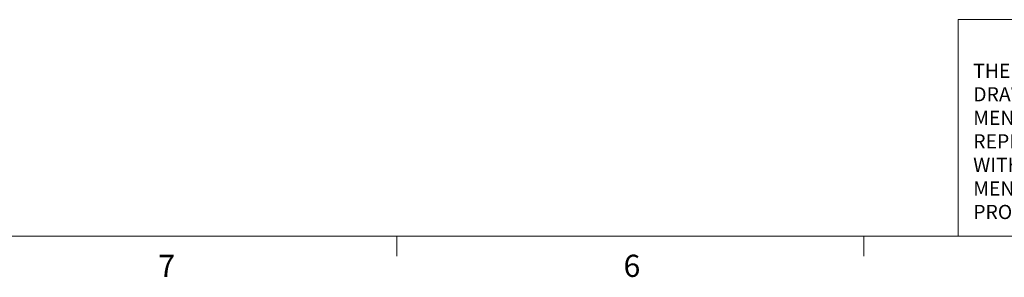
# Model space of a CAD drawing. Units: inches. Extents: x 0.4 to 16.6, y 0.2 to 10.8.
# Drawn here: x 3 to 7.1, y 0.2 to 1.3 of the extents above; entities that cross this region are included whole.
import ezdxf

# ---------------------------------------------------------------- set-up
doc = ezdxf.new("R2010")
doc.units = ezdxf.units.IN
doc.header["$MEASUREMENT"] = 0
doc.styles.add('SLDTEXTSTYLE0', font='TXT', dxfattribs={"width": 0.75})

# ---------------------------------------------------------------- blocks, each defined once
blk = doc.blocks.new('SW_NOTE_1')
at = {"color": 0, "linetype": 'Continuous', "lineweight": 0, "char_height": 0.06, "attachment_point": 1, "style": 'SLDTEXTSTYLE0'}
for s, insert in [('THE INFORMATION CONTAINED IN THIS', (0, 0.0773)), ('DRAWING IS THE SOLE PROPERTY OF', (0, -0.022)), ('MENCOM CORPORATION.  ANY', (0, -0.1214)), ('REPRODUCTION IN PART OR AS A WHOLE', (0, -0.2208)), ('WITHOUT THE WRITTEN PERMISSION OF', (0, -0.3201)), ('MENCOM CORPORATION IS', (0, -0.4195)), ('PROHIBITED.', (0, -0.5189))]:
    blk.add_mtext(s, dxfattribs=dict(at, insert=insert))

msp = doc.modelspace()

# ---------------------------------------------------------------- linework, layer by layer
at = {"color": 7, "linetype": 'Continuous', "lineweight": 0}
for p, q in [((6.9301, 0.3921), (6.9301, 1.3064)), ((8.5674, 1.3064), (6.9301, 1.3064)), ((16.3763, 0.3921), (0.6263, 0.3921)), ((4.5635, 0.3921), (4.5635, 0.3073)), ((6.5323, 0.3921), (6.5323, 0.3073))]:
    msp.add_line(p, q, dxfattribs=at)

# ---------------------------------------------------------------- block references
msp.add_blockref('SW_NOTE_1', (6.9932, 1.0432), dxfattribs=at)

# ---------------------------------------------------------------- texts
at = {"color": 7, "linetype": 'Continuous', "lineweight": 0, "char_height": 0.0937, "attachment_point": 1, "style": 'SLDTEXTSTYLE0'}
for s, insert in [('7', (3.5574, 0.3133)), ('6', (5.5188, 0.3137))]:
    msp.add_mtext(s, dxfattribs=dict(at, insert=insert))

doc.saveas('drawing.dxf')
